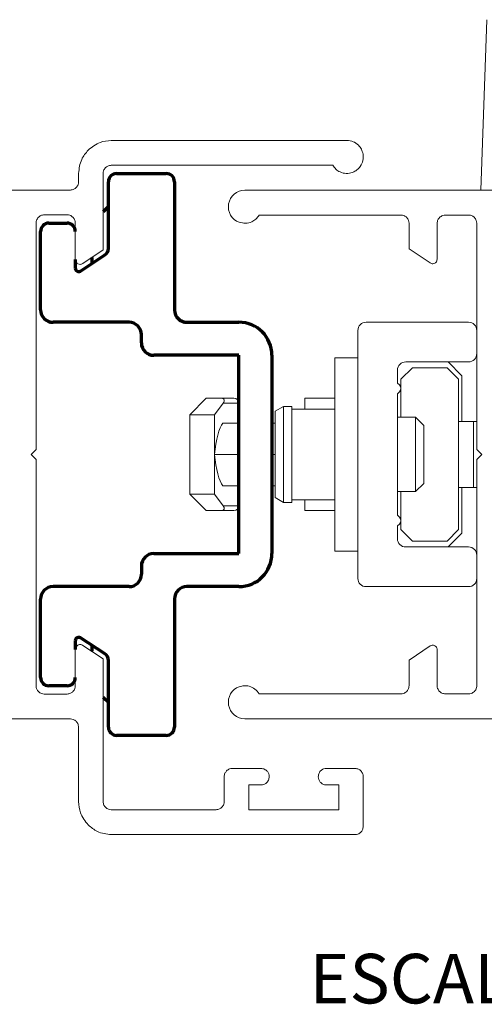
# Paper-space layout 'PG(2)' of a CAD drawing. Units: millimetres. Extents: x 10 to 205, y 4 to 287.
# Drawn here: x 44 to 58, y 180 to 210 of the extents above; entities that cross this region are included whole.
import ezdxf

# ---------------------------------------------------------------- set-up
doc = ezdxf.new("R2010")
doc.units = ezdxf.units.MM
doc.layers.add('GHOST', color=9, linetype='Continuous')
doc.layers.add('TEXTOS_EM_PORTUGUES', color=7, linetype='Continuous')
doc.styles.add('SLDTEXTSTYLE2', font='TXT', dxfattribs={"width": 0.65})

psp = doc.layouts.new('PG(2)')

# ---------------------------------------------------------------- linework, layer by layer
at = {"color": 7, "linetype": 'Continuous', "lineweight": 18}
for p, q in [((57.643, 204.828), (57.823, 209.988)), ((64.592, 204.828), (57.643, 204.828)), ((54.168, 200.833), (57.268, 200.833)), ((53.918, 193.083), (53.918, 200.583)), ((57.518, 200.583), (57.518, 199.883)), ((53.918, 199.758), (53.218, 199.758)), ((53.218, 199.758), (53.218, 197.816)), ((57.268, 199.633), (55.368, 199.633)), ((56.649, 199.633), (57.068, 199.213)), ((55.118, 199.383), (55.118, 198.995)), ((55.568, 199.458), (55.218, 199.108)), ((55.568, 199.458), (56.618, 199.458)), ((56.968, 199.108), (56.618, 199.458)), ((55.218, 197.958), (55.218, 199.108)), ((56.968, 199.108), (56.968, 194.558)), ((57.068, 197.833), (57.068, 199.213)), ((55.174, 198.939), (55.118, 198.995)), ((55.118, 198.671), (55.174, 198.727)), ((48.831, 198.033), (49.331, 198.533)), ((49.794, 198.533), (49.331, 198.533)), ((49.794, 198.533), (50.168, 198.533)), ((52.318, 198.533), (53.218, 198.533)), ((52.318, 198.208), (52.318, 198.533)), ((55.118, 198.671), (55.118, 194.995)), ((49.839, 198.383), (49.581, 198.033)), ((51.668, 198.283), (51.418, 198.138)), ((51.418, 195.527), (51.418, 198.138)), ((51.918, 198.283), (51.668, 198.283)), ((51.668, 198.283), (51.668, 195.383)), ((51.918, 195.383), (51.918, 198.283)), ((53.218, 198.208), (51.918, 198.208)), ((49.581, 198.033), (48.831, 198.033)), ((48.831, 195.633), (48.831, 198.033)), ((49.581, 196.833), (49.581, 198.033)), ((55.668, 197.958), (55.118, 197.958)), ((55.918, 197.708), (55.668, 197.958)), ((55.668, 195.708), (55.668, 197.958)), ((56.968, 197.833), (57.418, 197.833)), ((57.418, 197.833), (57.518, 197.833)), ((57.418, 195.833), (57.418, 197.833)), ((49.836, 197.783), (50.318, 197.783)), ((51.318, 197.783), (51.418, 197.783)), ((53.218, 197.816), (53.218, 193.908)), ((55.918, 195.958), (55.918, 197.708)), ((49.581, 196.833), (50.318, 196.833)), ((49.581, 195.633), (49.581, 196.833)), ((51.318, 196.833), (51.418, 196.833)), ((49.836, 195.883), (50.318, 195.883)), ((51.318, 195.883), (51.418, 195.883)), ((55.668, 195.708), (55.918, 195.958)), ((56.968, 195.833), (57.418, 195.833)), ((57.068, 194.452), (57.068, 195.833)), ((57.518, 195.833), (57.418, 195.833)), ((49.581, 195.633), (48.831, 195.633)), ((49.331, 195.133), (48.831, 195.633)), ((49.581, 195.633), (49.839, 195.283)), ((51.418, 195.527), (51.668, 195.383)), ((51.918, 195.458), (53.218, 195.458)), ((52.318, 195.133), (52.318, 195.458)), ((55.118, 195.708), (55.668, 195.708)), ((55.218, 194.558), (55.218, 195.708)), ((51.668, 195.383), (51.918, 195.383)), ((49.794, 195.133), (49.331, 195.133)), ((50.168, 195.133), (49.794, 195.133)), ((53.218, 195.133), (52.318, 195.133)), ((55.174, 194.939), (55.118, 194.995)), ((55.118, 194.671), (55.174, 194.727)), ((55.118, 194.671), (55.118, 194.283)), ((55.218, 194.558), (55.568, 194.208)), ((56.618, 194.208), (56.968, 194.558)), ((57.068, 194.452), (56.649, 194.033)), ((55.368, 194.033), (57.268, 194.033)), ((56.618, 194.208), (55.568, 194.208)), ((53.218, 193.908), (53.918, 193.908)), ((57.518, 193.783), (57.518, 193.083)), ((57.268, 192.833), (54.168, 192.833))]:
    psp.add_line(p, q, dxfattribs=at)
at = {"color": 7, "linetype": 'Continuous', "lineweight": 70}
for p, q in [((46.618, 205.333), (48.118, 205.333)), ((46.368, 203.068), (46.368, 205.083)), ((48.368, 205.083), (48.368, 201.208)), ((46.368, 204.333), (46.21, 204.175)), ((44.568, 203.833), (45.118, 203.833)), ((44.318, 201.208), (44.318, 203.583)), ((45.368, 202.735), (45.368, 202.467)), ((45.522, 202.383), (46.254, 202.859)), ((45.868, 202.79), (45.868, 202.608)), ((46.993, 200.833), (44.693, 200.833)), ((48.743, 200.833), (50.318, 200.833)), ((47.368, 200.208), (47.368, 200.458)), ((50.318, 199.833), (47.743, 199.833)), ((50.318, 193.833), (50.318, 199.833)), ((51.318, 199.833), (51.318, 193.833)), ((47.743, 193.833), (50.318, 193.833)), ((47.368, 193.458), (47.368, 193.208)), ((46.993, 192.833), (44.693, 192.833)), ((50.318, 192.833), (48.743, 192.833)), ((44.318, 190.083), (44.318, 192.458)), ((48.368, 192.458), (48.368, 188.583)), ((46.254, 190.807), (45.522, 191.282)), ((45.368, 191.198), (45.368, 190.932)), ((45.868, 191.058), (45.868, 190.876)), ((46.368, 188.583), (46.368, 190.597)), ((45.118, 189.833), (44.568, 189.833)), ((46.21, 189.491), (46.368, 189.333)), ((48.118, 188.333), (46.618, 188.333))]:
    psp.add_line(p, q, dxfattribs=at)
at = {"color": 8, "linetype": 'Continuous', "lineweight": 18}
for p, q in [((50.318, 198.383), (49.839, 198.383)), ((49.839, 195.283), (50.318, 195.283))]:
    psp.add_line(p, q, dxfattribs=at)
at = {"color": 7, "linetype": 'Continuous', "lineweight": 70}
for centre, radius, start, end in [((46.618, 205.083), 0.25, 90, 180), ((48.118, 205.083), 0.25, 0, 90), ((44.568, 203.583), 0.25, 90, 180), ((45.118, 203.583), 0.25, 0, 90), ((46.118, 203.068), 0.25, 303.0239, 0), ((45.468, 202.467), 0.1, 180, 303.0239), ((44.693, 201.208), 0.375, 180, 270), ((48.743, 201.208), 0.375, 180, 270), ((46.993, 200.458), 0.375, 0, 90), ((50.318, 199.833), 1, 0, 90), ((47.743, 200.208), 0.375, 180, 270), ((47.743, 193.458), 0.375, 90, 180), ((50.318, 193.833), 1, 270, 0), ((46.993, 193.208), 0.375, 270, 0), ((44.693, 192.458), 0.375, 90, 180), ((48.743, 192.458), 0.375, 90, 180), ((45.468, 191.198), 0.1, 56.9761, 180), ((46.118, 190.597), 0.25, 0, 56.9761), ((44.568, 190.083), 0.25, 180, 270), ((45.118, 190.083), 0.25, 270, 0), ((46.618, 188.583), 0.25, 180, 270), ((48.118, 188.583), 0.25, 270, 0)]:
    psp.add_arc(centre, radius, start, end, dxfattribs=at)
at = {"color": 7, "linetype": 'Continuous', "lineweight": 18}
for centre, radius, start, end in [((54.168, 200.583), 0.25, 90, 180), ((57.268, 200.583), 0.25, 0, 90), ((55.368, 199.383), 0.25, 90, 180), ((57.268, 199.883), 0.25, 270, 0), ((55.068, 198.833), 0.15, 315, 45), ((50.168, 198.383), 0.15, 0, 90), ((50.168, 195.283), 0.15, 270, 0), ((55.068, 194.833), 0.15, 315, 45), ((55.368, 194.283), 0.25, 180, 270), ((57.268, 193.783), 0.25, 0, 90), ((54.168, 193.083), 0.25, 180, 270), ((57.268, 193.083), 0.25, 270, 0)]:
    psp.add_arc(centre, radius, start, end, dxfattribs=at)
for centre, major_axis, ratio, start_param, end_param in [((49.684, 198.383), (0.181, 0.121), 0.491942, 5.348192, 6.918989), ((49.963, 196.359), (0, 1.5), 0.267949, 0.321056, 1.24974), ((49.963, 197.306), (0, 1.5), 0.267949, 1.891853, 2.820536), ((49.684, 195.283), (0.181, -0.121), 0.491942, 5.647382, 7.218178)]:
    psp.add_ellipse(centre, major_axis=major_axis, ratio=ratio, start_param=start_param, end_param=end_param, dxfattribs=at)
at = {"layer": 'GHOST', "linetype": 'Continuous', "lineweight": 18}
for p, q in [((46.457, 206.335), (53.587, 206.335)), ((53.158, 205.584), (46.457, 205.584)), ((45.466, 205.084), (45.466, 205.335)), ((46.21, 205.333), (46.21, 203.02)), ((24.5, 204.833), (45.219, 204.833)), ((45.219, 204.833), (45.219, 204.834)), ((77.352, 204.827), (50.499, 204.827)), ((45.122, 204.084), (44.428, 204.084)), ((50.93, 204.077), (55.219, 204.077)), ((56.569, 204.077), (57.269, 204.077)), ((44.18, 203.835), (44.18, 196.983)), ((45.368, 202.735), (45.368, 203.835)), ((55.469, 203.828), (55.469, 203.054)), ((56.318, 202.739), (56.318, 203.828)), ((57.518, 203.828), (57.518, 196.983)), ((46.21, 203.02), (45.6, 202.61)), ((55.469, 203.054), (56.111, 202.628)), ((44.18, 196.983), (44.032, 196.834)), ((57.518, 196.983), (57.668, 196.833)), ((44.032, 196.834), (44.18, 196.682)), ((44.18, 196.682), (44.18, 189.832)), ((57.668, 196.833), (57.518, 196.682)), ((57.518, 196.682), (57.518, 189.837)), ((45.6, 191.056), (46.21, 190.646)), ((56.111, 191.038), (55.469, 190.61)), ((45.368, 189.832), (45.368, 190.932)), ((56.318, 189.837), (56.318, 190.927)), ((46.21, 190.646), (46.21, 186.331)), ((55.469, 190.61), (55.469, 189.837)), ((44.428, 189.584), (45.122, 189.584)), ((55.219, 189.588), (50.93, 189.588)), ((57.269, 189.588), (56.569, 189.588)), ((45.219, 188.833), (17.693, 188.833)), ((45.466, 186.331), (45.466, 188.582)), ((50.499, 188.837), (84.221, 188.837)), ((50.121, 187.332), (50.988, 187.332)), ((52.969, 187.332), (53.835, 187.332)), ((49.873, 186.331), (49.873, 187.082)), ((50.988, 186.833), (50.616, 186.833)), ((50.616, 186.833), (50.616, 186.082)), ((53.339, 186.833), (52.969, 186.833)), ((53.339, 186.082), (53.339, 186.833)), ((54.081, 187.082), (54.081, 185.581)), ((46.457, 186.082), (49.626, 186.082)), ((50.616, 186.082), (53.339, 186.082)), ((53.835, 185.331), (46.457, 185.331))]:
    psp.add_line(p, q, dxfattribs=at)
for centre, start, end in [((50.499, 204.327), 90, 249.8676), ((50.499, 189.337), 110.0676, 270)]:
    psp.add_arc(centre, 0.5, start, end, dxfattribs=at)
for points, knots in [([(45.757, 206.042), (45.873, 206.135), (46.079, 206.301), (46.342, 206.325), (46.457, 206.335)], [0, 0, 0, 0, 0.5595744, 1, 1, 1, 1]), ([(53.587, 206.335), (53.653, 206.328), (53.782, 206.313), (53.932, 206.206), (54.034, 206.072), (54.061, 205.973), (54.075, 205.922)], [0, 0, 0, 0, 0.281843, 0.556603, 0.774775, 1, 1, 1, 1]), ([(45.466, 205.335), (45.483, 205.483), (45.514, 205.748), (45.683, 205.952), (45.757, 206.042)], [0, 0, 0, 0, 0.559725, 1, 1, 1, 1]), ([(54.075, 205.922), (54.079, 205.856), (54.086, 205.725), (54.008, 205.557), (53.896, 205.432), (53.804, 205.388), (53.757, 205.366)], [0, 0, 0, 0, 0.2842441, 0.5602492, 0.7775368, 1, 1, 1, 1]), ([(46.457, 205.584), (46.42, 205.58), (46.355, 205.572), (46.305, 205.53), (46.283, 205.511)], [0, 0, 0, 0, 0.558273, 1, 1, 1, 1]), ([(53.757, 205.366), (53.693, 205.35), (53.567, 205.319), (53.389, 205.367), (53.247, 205.458), (53.188, 205.542), (53.158, 205.584)], [0, 0, 0, 0, 0.28259, 0.556897, 0.774636, 1, 1, 1, 1]), ([(46.283, 205.511), (46.26, 205.482), (46.219, 205.429), (46.213, 205.362), (46.21, 205.333)], [0, 0, 0, 0, 0.559077, 1, 1, 1, 1]), ([(45.395, 204.907), (45.417, 204.937), (45.458, 204.989), (45.464, 205.055), (45.466, 205.084)], [0, 0, 0, 0, 0.5556, 1, 1, 1, 1]), ([(45.219, 204.834), (45.256, 204.838), (45.322, 204.846), (45.372, 204.889), (45.395, 204.907)], [0, 0, 0, 0, 0.557759, 1, 1, 1, 1]), ([(44.428, 204.084), (44.391, 204.08), (44.326, 204.072), (44.276, 204.029), (44.254, 204.01)], [0, 0, 0, 0, 0.560911, 1, 1, 1, 1]), ([(45.296, 204.01), (45.267, 204.034), (45.216, 204.075), (45.15, 204.081), (45.122, 204.084)], [0, 0, 0, 0, 0.562588, 1, 1, 1, 1]), ([(50.327, 203.858), (50.392, 203.842), (50.519, 203.812), (50.699, 203.86), (50.841, 203.95), (50.9, 204.035), (50.93, 204.077)], [0, 0, 0, 0, 0.283506, 0.558668, 0.776086, 1, 1, 1, 1]), ([(55.219, 204.077), (55.256, 204.073), (55.323, 204.065), (55.374, 204.023), (55.396, 204.004)], [0, 0, 0, 0, 0.5597, 1, 1, 1, 1]), ([(56.391, 204.004), (56.421, 204.027), (56.474, 204.069), (56.54, 204.075), (56.569, 204.077)], [0, 0, 0, 0, 0.559478, 1, 1, 1, 1]), ([(57.269, 204.077), (57.306, 204.073), (57.372, 204.065), (57.422, 204.023), (57.444, 204.004)], [0, 0, 0, 0, 0.560787, 1, 1, 1, 1]), ([(44.254, 204.01), (44.231, 203.981), (44.189, 203.93), (44.183, 203.864), (44.18, 203.835)], [0, 0, 0, 0, 0.559568, 1, 1, 1, 1]), ([(45.368, 203.835), (45.364, 203.872), (45.357, 203.937), (45.315, 203.988), (45.296, 204.01)], [0, 0, 0, 0, 0.559817, 1, 1, 1, 1]), ([(55.396, 204.004), (55.419, 203.975), (55.46, 203.922), (55.466, 203.857), (55.469, 203.828)], [0, 0, 0, 0, 0.5598043, 1, 1, 1, 1]), ([(56.318, 203.828), (56.323, 203.864), (56.331, 203.93), (56.373, 203.981), (56.391, 204.004)], [0, 0, 0, 0, 0.558253, 1, 1, 1, 1]), ([(57.444, 204.004), (57.468, 203.975), (57.509, 203.922), (57.515, 203.857), (57.518, 203.828)], [0, 0, 0, 0, 0.560337, 1, 1, 1, 1]), ([(45.448, 202.603), (45.435, 202.611), (45.41, 202.627), (45.377, 202.673), (45.371, 202.712), (45.368, 202.735)], [0, 0, 0, 0, 0.281862, 0.559686, 1, 1, 1, 1]), ([(45.6, 202.61), (45.587, 202.603), (45.56, 202.588), (45.506, 202.581), (45.47, 202.594), (45.448, 202.603)], [0, 0, 0, 0, 0.285984, 0.563986, 1, 1, 1, 1]), ([(56.111, 202.628), (56.123, 202.621), (56.147, 202.608), (56.195, 202.601), (56.228, 202.614), (56.248, 202.621)], [0, 0, 0, 0, 0.281037, 0.558867, 1, 1, 1, 1]), ([(56.248, 202.621), (56.259, 202.629), (56.282, 202.643), (56.311, 202.684), (56.316, 202.718), (56.318, 202.739)], [0, 0, 0, 0, 0.284826, 0.562084, 1, 1, 1, 1]), ([(45.368, 190.932), (45.369, 190.947), (45.372, 190.977), (45.397, 191.027), (45.428, 191.05), (45.448, 191.064)], [0, 0, 0, 0, 0.279818, 0.558096, 1, 1, 1, 1]), ([(45.448, 191.064), (45.462, 191.069), (45.489, 191.081), (45.544, 191.083), (45.579, 191.066), (45.6, 191.056)], [0, 0, 0, 0, 0.279894, 0.55683, 1, 1, 1, 1]), ([(56.248, 191.045), (56.235, 191.05), (56.211, 191.061), (56.162, 191.062), (56.13, 191.047), (56.111, 191.038)], [0, 0, 0, 0, 0.2833543, 0.561937, 1, 1, 1, 1]), ([(56.318, 190.927), (56.317, 190.941), (56.315, 190.967), (56.294, 191.012), (56.265, 191.033), (56.248, 191.045)], [0, 0, 0, 0, 0.281559, 0.557878, 1, 1, 1, 1]), ([(44.18, 189.832), (44.185, 189.795), (44.192, 189.729), (44.235, 189.678), (44.254, 189.656)], [0, 0, 0, 0, 0.556425, 1, 1, 1, 1]), ([(45.296, 189.656), (45.319, 189.685), (45.36, 189.737), (45.366, 189.803), (45.368, 189.832)], [0, 0, 0, 0, 0.559249, 1, 1, 1, 1]), ([(50.93, 189.588), (50.891, 189.641), (50.813, 189.746), (50.645, 189.824), (50.478, 189.846), (50.378, 189.82), (50.327, 189.806)], [0, 0, 0, 0, 0.28245, 0.557515, 0.775348, 1, 1, 1, 1]), ([(55.469, 189.837), (55.464, 189.8), (55.457, 189.734), (55.415, 189.682), (55.396, 189.66)], [0, 0, 0, 0, 0.5596676, 1, 1, 1, 1]), ([(56.391, 189.66), (56.368, 189.689), (56.327, 189.742), (56.321, 189.808), (56.318, 189.837)], [0, 0, 0, 0, 0.557989, 1, 1, 1, 1]), ([(57.518, 189.837), (57.514, 189.8), (57.506, 189.734), (57.463, 189.682), (57.444, 189.66)], [0, 0, 0, 0, 0.559265, 1, 1, 1, 1]), ([(44.254, 189.656), (44.283, 189.633), (44.334, 189.592), (44.399, 189.586), (44.428, 189.584)], [0, 0, 0, 0, 0.555018, 1, 1, 1, 1]), ([(45.122, 189.584), (45.158, 189.588), (45.224, 189.595), (45.274, 189.637), (45.296, 189.656)], [0, 0, 0, 0, 0.556526, 1, 1, 1, 1]), ([(55.396, 189.66), (55.367, 189.637), (55.314, 189.596), (55.248, 189.59), (55.219, 189.588)], [0, 0, 0, 0, 0.556547, 1, 1, 1, 1]), ([(56.569, 189.588), (56.532, 189.592), (56.466, 189.6), (56.414, 189.641), (56.391, 189.66)], [0, 0, 0, 0, 0.55957, 1, 1, 1, 1]), ([(57.444, 189.66), (57.416, 189.637), (57.363, 189.596), (57.298, 189.59), (57.269, 189.588)], [0, 0, 0, 0, 0.555681, 1, 1, 1, 1]), ([(45.395, 188.759), (45.366, 188.782), (45.314, 188.824), (45.248, 188.83), (45.219, 188.833)], [0, 0, 0, 0, 0.560096, 1, 1, 1, 1]), ([(45.466, 188.582), (45.462, 188.619), (45.455, 188.685), (45.413, 188.736), (45.395, 188.759)], [0, 0, 0, 0, 0.559876, 1, 1, 1, 1]), ([(49.873, 187.082), (49.877, 187.119), (49.885, 187.185), (49.927, 187.236), (49.946, 187.259)], [0, 0, 0, 0, 0.55691, 1, 1, 1, 1]), ([(49.946, 187.259), (49.975, 187.282), (50.027, 187.323), (50.092, 187.33), (50.121, 187.332)], [0, 0, 0, 0, 0.560357, 1, 1, 1, 1]), ([(50.988, 187.332), (51.025, 187.327), (51.098, 187.318), (51.178, 187.251), (51.227, 187.17), (51.232, 187.112), (51.235, 187.082)], [0, 0, 0, 0, 0.281316, 0.555057, 0.773068, 1, 1, 1, 1]), ([(52.722, 187.082), (52.726, 187.119), (52.735, 187.193), (52.801, 187.274), (52.882, 187.323), (52.939, 187.329), (52.969, 187.332)], [0, 0, 0, 0, 0.285612, 0.559542, 0.775653, 1, 1, 1, 1]), ([(53.835, 187.332), (53.872, 187.328), (53.938, 187.32), (53.988, 187.277), (54.011, 187.259)], [0, 0, 0, 0, 0.558167, 1, 1, 1, 1]), ([(54.011, 187.259), (54.033, 187.229), (54.073, 187.177), (54.079, 187.111), (54.081, 187.082)], [0, 0, 0, 0, 0.558128, 1, 1, 1, 1]), ([(51.235, 187.082), (51.231, 187.045), (51.221, 186.972), (51.155, 186.89), (51.075, 186.841), (51.017, 186.836), (50.988, 186.833)], [0, 0, 0, 0, 0.286026, 0.560542, 0.776804, 1, 1, 1, 1]), ([(52.969, 186.833), (52.932, 186.837), (52.859, 186.847), (52.779, 186.913), (52.73, 186.995), (52.724, 187.053), (52.722, 187.082)], [0, 0, 0, 0, 0.283094, 0.55611, 0.773289, 1, 1, 1, 1]), ([(45.757, 185.623), (45.665, 185.741), (45.501, 185.951), (45.477, 186.215), (45.466, 186.331)], [0, 0, 0, 0, 0.5594268, 1, 1, 1, 1]), ([(46.21, 186.331), (46.214, 186.294), (46.222, 186.229), (46.264, 186.178), (46.283, 186.156)], [0, 0, 0, 0, 0.5573, 1, 1, 1, 1]), ([(49.801, 186.156), (49.824, 186.185), (49.865, 186.237), (49.87, 186.302), (49.873, 186.331)], [0, 0, 0, 0, 0.5606834, 1, 1, 1, 1]), ([(46.283, 186.156), (46.312, 186.132), (46.363, 186.091), (46.428, 186.085), (46.457, 186.082)], [0, 0, 0, 0, 0.560253, 1, 1, 1, 1]), ([(49.626, 186.082), (49.663, 186.087), (49.728, 186.094), (49.779, 186.137), (49.801, 186.156)], [0, 0, 0, 0, 0.555503, 1, 1, 1, 1]), ([(46.457, 185.331), (46.31, 185.349), (46.048, 185.38), (45.846, 185.549), (45.757, 185.623)], [0, 0, 0, 0, 0.558729, 1, 1, 1, 1]), ([(54.011, 185.405), (53.981, 185.381), (53.93, 185.34), (53.864, 185.334), (53.835, 185.331)], [0, 0, 0, 0, 0.559695, 1, 1, 1, 1]), ([(54.081, 185.581), (54.077, 185.544), (54.07, 185.478), (54.029, 185.427), (54.011, 185.405)], [0, 0, 0, 0, 0.559678, 1, 1, 1, 1])]:
    psp.add_open_spline(points, degree=3, knots=knots, dxfattribs=at)

# ---------------------------------------------------------------- texts
at = {"layer": 'TEXTOS_EM_PORTUGUES', "insert": (58.232, 181.723), "char_height": 1.5, "attachment_point": 2, "style": 'SLDTEXTSTYLE2'}
psp.add_mtext('ESCALA 1 : 2', dxfattribs=at)

doc.saveas('drawing.dxf')
